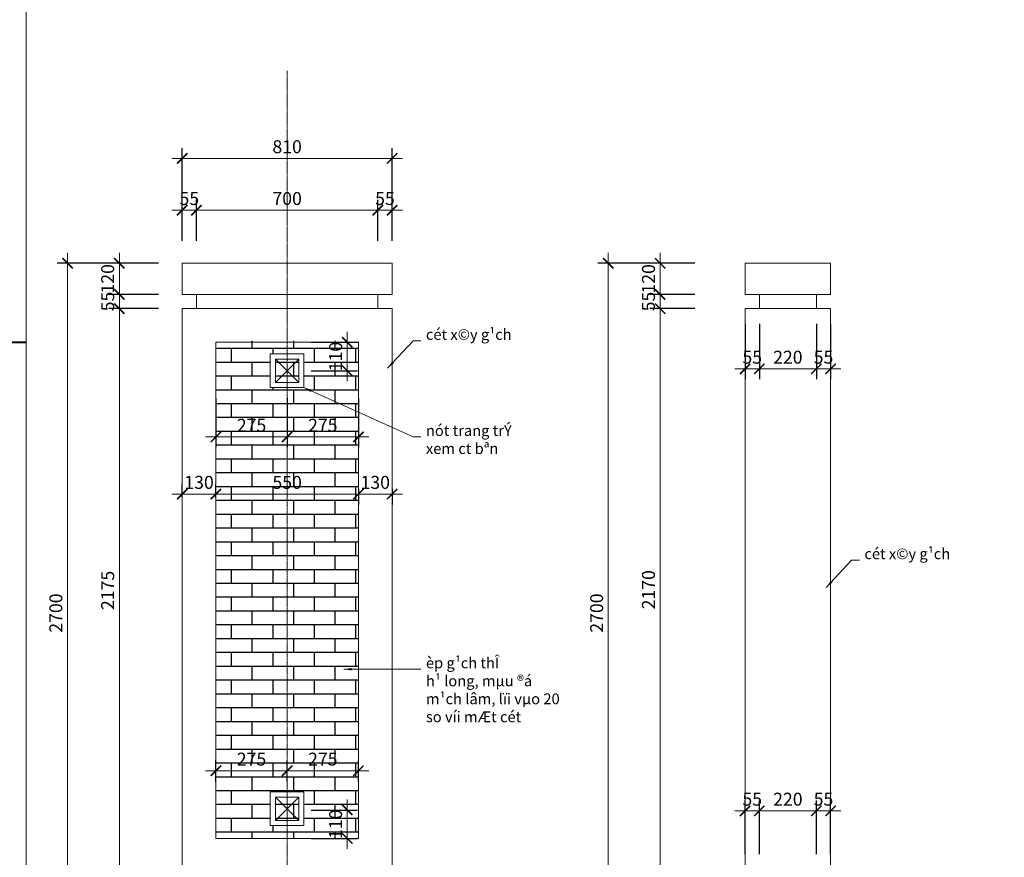
# Model space of a CAD drawing. Extents: x 1819166 to 2201484, y -153498 to 226173.
# Drawn here: x 1848117 to 1851917, y 58940 to 62172 of the extents above; entities that cross this region are included whole.
import ezdxf

# ---------------------------------------------------------------- set-up
doc = ezdxf.new("R2010")
doc.units = 0
doc.header["$MEASUREMENT"] = 0
doc.linetypes.add('ACAD_ISO04W100', pattern=[30.5, 24, -3, 0.5, -3])
doc.layers.get('0').update_dxf_attribs({"color": 2, "linetype": 'CONTINUOUS', "lineweight": 20})
doc.layers.get('DEFPOINTS').update_dxf_attribs({"linetype": 'CONTINUOUS', "lineweight": 13})
for name, color, linetype, lineweight in [('COT', 2, 'CONTINUOUS', 13), ('CUA', 8, 'CONTINUOUS', 20), ('DIM', 20, 'CONTINUOUS', 15), ('KT-7-Wall(tuonggach)', 7, 'CONTINUOUS', 40), ('TRUC', 1, 'ACAD_ISO04W100', 13)]:
    doc.layers.add(name, color=color, linetype=linetype, lineweight=lineweight)
doc.layers.add('NOITHAT', color=33, linetype='CONTINUOUS')
doc.styles.add('Arch-Dim', font='romans.shx', dxfattribs={"width": 0.75})
doc.dimstyles.new('Copy of Tyle 100', dxfattribs={"dimscale": 100, "dimtxt": 0.5, "dimasz": 0.4, "dimexe": 0.4, "dimexo": 0, "dimgap": 0.2, "dimtad": 1, "dimdec": 0, "dimzin": 3, "dimdsep": 46, "dimtxsty": 'Arch-Dim', "dimblk": 'ARCHTICK', "dimcen": 2.5, "dimdle": 0.4, "dimclrd": 14, "dimclre": 14, "dimclrt": 4, "dimazin": 2, "dimtfac": 0.75, "dimtdec": 0, "dimtix": 1, "dimtmove": 2, "dimatfit": 3, "dimfxl": 1, "dimtolj": 1, "dimtzin": 0, "dimlwd": -1, "dimarcsym": 0})
doc.dimstyles.new('Tyle 100', dxfattribs={"dimscale": 100, "dimtxt": 1.3, "dimasz": 0.7, "dimexe": 0.7, "dimexo": 0, "dimgap": 0.8, "dimtad": 1, "dimdec": 0, "dimzin": 3, "dimdsep": 46, "dimtxsty": 'Arch-Dim', "dimblk": 'ARCHTICK', "dimcen": 2.5, "dimdle": 0.7, "dimclrd": 14, "dimclre": 14, "dimclrt": 4, "dimazin": 2, "dimtfac": 0.75, "dimtdec": 0, "dimtix": 1, "dimtmove": 2, "dimatfit": 3, "dimfxl": 1.5, "dimtolj": 1, "dimtzin": 0, "dimlwd": -1, "dimarcsym": 0})

# ---------------------------------------------------------------- blocks, each defined once
blk = doc.blocks.new('_ArchTick')
at = {"color": 0, "linetype": 'ByBlock', "const_width": 0.15}
blk.add_lwpolyline([(-0.5, -0.5), (0.5, 0.5)], dxfattribs=at)
blk = doc.blocks.new('*D5199')
at = {"layer": 'DEFPOINTS', "color": 0}
for p in [(1848653.1, 61232.4), (1848501.8, 61112.4), (1848653.1, 61112.4)]:
    blk.add_point(p, dxfattribs=at)
at = {"layer": 'DIM', "color": 14}
for p, q in [((1848501.8, 61232.4), (1848501.8, 61272.4)), ((1848501.8, 61232.4), (1848501.8, 61112.4)), ((1848501.8, 61112.4), (1848501.8, 61072.4))]:
    blk.add_line(p, q, dxfattribs=at)
at = {"layer": 'DIM', "color": 14, "lineweight": -2}
for p, q in [((1848653.1, 61232.4), (1848461.8, 61232.4)), ((1848653.1, 61112.4), (1848461.8, 61112.4))]:
    blk.add_line(p, q, dxfattribs=at)
at = {"layer": 'DIM', "color": 14, "xscale": 40, "yscale": 40, "zscale": 40}
for p, rotation in [((1848501.8, 61232.4), 270), ((1848501.8, 61112.4), 90)]:
    blk.add_blockref('_ArchTick', p, dxfattribs=dict(at, rotation=rotation))
at = {"layer": 'DIM', "color": 4, "insert": (1848456.8, 61172.4), "char_height": 50, "attachment_point": 5, "rotation": 90, "style": 'Arch-Dim'}
blk.add_mtext('\\A1;120', dxfattribs=at)
blk = doc.blocks.new('*D5200')
at = {"layer": 'DEFPOINTS', "color": 0}
for p in [(1848653.1, 61112.4), (1848501.8, 61057.4), (1848653.1, 61057.4)]:
    blk.add_point(p, dxfattribs=at)
at = {"layer": 'DIM', "color": 14}
for p, q in [((1848501.8, 61112.4), (1848501.8, 61152.4)), ((1848501.8, 61112.4), (1848501.8, 61057.4)), ((1848501.8, 61057.4), (1848501.8, 61017.4))]:
    blk.add_line(p, q, dxfattribs=at)
at = {"layer": 'DIM', "color": 14, "lineweight": -2}
for p, q in [((1848653.1, 61112.4), (1848461.8, 61112.4)), ((1848653.1, 61057.4), (1848461.8, 61057.4))]:
    blk.add_line(p, q, dxfattribs=at)
at = {"layer": 'DIM', "color": 14, "xscale": 40, "yscale": 40, "zscale": 40}
for p, rotation in [((1848501.8, 61112.4), 270), ((1848501.8, 61057.4), 90)]:
    blk.add_blockref('_ArchTick', p, dxfattribs=dict(at, rotation=rotation))
at = {"layer": 'DIM', "color": 4, "insert": (1848456.8, 61084.9), "char_height": 50, "attachment_point": 5, "rotation": 90, "style": 'Arch-Dim'}
blk.add_mtext('\\A1;55', dxfattribs=at)
blk = doc.blocks.new('*D5201')
at = {"layer": 'DEFPOINTS', "color": 0}
for p in [(1848653.1, 61057.4), (1848501.8, 58882.4), (1848653.1, 58882.4)]:
    blk.add_point(p, dxfattribs=at)
at = {"layer": 'DIM', "color": 14}
blk.add_line((1848501.8, 61097.4), (1848501.8, 58842.4), dxfattribs=at)
at = {"layer": 'DIM', "color": 14, "lineweight": -2}
for p, q in [((1848653.1, 61057.4), (1848461.8, 61057.4)), ((1848653.1, 58882.4), (1848461.8, 58882.4))]:
    blk.add_line(p, q, dxfattribs=at)
at = {"layer": 'DIM', "color": 14, "xscale": 40, "yscale": 40, "zscale": 40}
for p, rotation in [((1848501.8, 61057.4), 90), ((1848501.8, 58882.4), 270)]:
    blk.add_blockref('_ArchTick', p, dxfattribs=dict(at, rotation=rotation))
at = {"layer": 'DIM', "color": 4, "insert": (1848456.8, 59969.9), "char_height": 50, "attachment_point": 5, "rotation": 90, "style": 'Arch-Dim'}
blk.add_mtext('\\A1;2175', dxfattribs=at)
blk = doc.blocks.new('*D5204')
at = {"layer": 'DEFPOINTS', "color": 0}
for p in [(1848799.4, 61437.2), (1848744.4, 61318.5), (1848799.4, 61318.5)]:
    blk.add_point(p, dxfattribs=at)
at = {"layer": 'DIM', "color": 14, "lineweight": -2}
for p, q in [((1848744.4, 61318.5), (1848744.4, 61477.2)), ((1848799.4, 61318.5), (1848799.4, 61477.2))]:
    blk.add_line(p, q, dxfattribs=at)
at = {"layer": 'DIM', "color": 14}
for p, q in [((1848744.4, 61437.2), (1848704.4, 61437.2)), ((1848744.4, 61437.2), (1848799.4, 61437.2)), ((1848799.4, 61437.2), (1848839.4, 61437.2))]:
    blk.add_line(p, q, dxfattribs=at)
at = {"layer": 'DIM', "color": 14, "xscale": 40, "yscale": 40, "zscale": 40}
blk.add_blockref('_ArchTick', (1848744.4, 61437.2), dxfattribs=at)
at = {"layer": 'DIM', "color": 14, "xscale": 40, "yscale": 40, "zscale": 40, "rotation": 180}
blk.add_blockref('_ArchTick', (1848799.4, 61437.2), dxfattribs=at)
at = {"layer": 'DIM', "color": 4, "insert": (1848771.9, 61482.2), "char_height": 50, "attachment_point": 5, "style": 'Arch-Dim'}
blk.add_mtext('\\A1;55', dxfattribs=at)
blk = doc.blocks.new('*D5205')
at = {"layer": 'DEFPOINTS', "color": 0}
for p in [(1849499.4, 61437.2), (1848799.4, 61318.5), (1849499.4, 61318.5)]:
    blk.add_point(p, dxfattribs=at)
at = {"layer": 'DIM', "color": 14, "lineweight": -2}
for p, q in [((1848799.4, 61318.5), (1848799.4, 61477.2)), ((1849499.4, 61318.5), (1849499.4, 61477.2))]:
    blk.add_line(p, q, dxfattribs=at)
at = {"layer": 'DIM', "color": 14}
blk.add_line((1848759.4, 61437.2), (1849539.4, 61437.2), dxfattribs=at)
at = {"layer": 'DIM', "color": 14, "xscale": 40, "yscale": 40, "zscale": 40, "rotation": 180}
blk.add_blockref('_ArchTick', (1848799.4, 61437.2), dxfattribs=at)
at = {"layer": 'DIM', "color": 14, "xscale": 40, "yscale": 40, "zscale": 40}
blk.add_blockref('_ArchTick', (1849499.4, 61437.2), dxfattribs=at)
at = {"layer": 'DIM', "color": 4, "insert": (1849149.4, 61482.2), "char_height": 50, "attachment_point": 5, "style": 'Arch-Dim'}
blk.add_mtext('\\A1;700', dxfattribs=at)
blk = doc.blocks.new('*D5206')
at = {"layer": 'DEFPOINTS', "color": 0}
for p in [(1849554.4, 61437.2), (1849499.4, 61318.5), (1849554.4, 61318.5)]:
    blk.add_point(p, dxfattribs=at)
at = {"layer": 'DIM', "color": 14, "lineweight": -2}
for p, q in [((1849499.4, 61318.5), (1849499.4, 61477.2)), ((1849554.4, 61318.5), (1849554.4, 61477.2))]:
    blk.add_line(p, q, dxfattribs=at)
at = {"layer": 'DIM', "color": 14}
for p, q in [((1849499.4, 61437.2), (1849459.4, 61437.2)), ((1849499.4, 61437.2), (1849554.4, 61437.2)), ((1849554.4, 61437.2), (1849594.4, 61437.2))]:
    blk.add_line(p, q, dxfattribs=at)
at = {"layer": 'DIM', "color": 14, "xscale": 40, "yscale": 40, "zscale": 40}
blk.add_blockref('_ArchTick', (1849499.4, 61437.2), dxfattribs=at)
at = {"layer": 'DIM', "color": 14, "xscale": 40, "yscale": 40, "zscale": 40, "rotation": 180}
blk.add_blockref('_ArchTick', (1849554.4, 61437.2), dxfattribs=at)
at = {"layer": 'DIM', "color": 4, "insert": (1849526.9, 61482.2), "char_height": 50, "attachment_point": 5, "style": 'Arch-Dim'}
blk.add_mtext('\\A1;55', dxfattribs=at)
blk = doc.blocks.new('*D5207')
at = {"layer": 'DEFPOINTS', "color": 0}
for p in [(1848874.4, 60341.7), (1848744.4, 60328.5), (1848874.4, 60328.5)]:
    blk.add_point(p, dxfattribs=at)
at = {"layer": 'DIM', "color": 14, "lineweight": -2}
for p, q in [((1848744.4, 60328.5), (1848744.4, 60381.7)), ((1848874.4, 60328.5), (1848874.4, 60381.7))]:
    blk.add_line(p, q, dxfattribs=at)
at = {"layer": 'DIM', "color": 14}
for p, q in [((1848744.4, 60341.7), (1848704.4, 60341.7)), ((1848744.4, 60341.7), (1848874.4, 60341.7)), ((1848874.4, 60341.7), (1848914.4, 60341.7))]:
    blk.add_line(p, q, dxfattribs=at)
at = {"layer": 'DIM', "color": 14, "xscale": 40, "yscale": 40, "zscale": 40}
blk.add_blockref('_ArchTick', (1848744.4, 60341.7), dxfattribs=at)
at = {"layer": 'DIM', "color": 14, "xscale": 40, "yscale": 40, "zscale": 40, "rotation": 180}
blk.add_blockref('_ArchTick', (1848874.4, 60341.7), dxfattribs=at)
at = {"layer": 'DIM', "color": 4, "insert": (1848809.4, 60386.7), "char_height": 50, "attachment_point": 5, "style": 'Arch-Dim'}
blk.add_mtext('\\A1;130', dxfattribs=at)
blk = doc.blocks.new('*D5208')
at = {"layer": 'DEFPOINTS', "color": 0}
for p in [(1849424.4, 60361.6), (1849424.4, 60341.7), (1848874.4, 60328.5)]:
    blk.add_point(p, dxfattribs=at)
at = {"layer": 'DIM', "color": 14, "lineweight": -2}
for p, q in [((1848874.4, 60328.5), (1848874.4, 60381.7)), ((1849424.4, 60361.6), (1849424.4, 60301.7))]:
    blk.add_line(p, q, dxfattribs=at)
at = {"layer": 'DIM', "color": 14}
blk.add_line((1848834.4, 60341.7), (1849464.4, 60341.7), dxfattribs=at)
at = {"layer": 'DIM', "color": 14, "xscale": 40, "yscale": 40, "zscale": 40, "rotation": 180}
blk.add_blockref('_ArchTick', (1848874.4, 60341.7), dxfattribs=at)
at = {"layer": 'DIM', "color": 14, "xscale": 40, "yscale": 40, "zscale": 40}
blk.add_blockref('_ArchTick', (1849424.4, 60341.7), dxfattribs=at)
at = {"layer": 'DIM', "color": 4, "insert": (1849149.4, 60386.7), "char_height": 50, "attachment_point": 5, "style": 'Arch-Dim'}
blk.add_mtext('\\A1;550', dxfattribs=at)
blk = doc.blocks.new('*D5209')
at = {"layer": 'DEFPOINTS', "color": 0}
for p in [(1849424.4, 60361.6), (1849554.4, 60361.6), (1849554.4, 60341.7)]:
    blk.add_point(p, dxfattribs=at)
at = {"layer": 'DIM', "color": 14}
for p, q in [((1849424.4, 60341.7), (1849384.4, 60341.7)), ((1849424.4, 60341.7), (1849554.4, 60341.7)), ((1849554.4, 60341.7), (1849594.4, 60341.7))]:
    blk.add_line(p, q, dxfattribs=at)
at = {"layer": 'DIM', "color": 14, "lineweight": -2}
for p, q in [((1849424.4, 60361.6), (1849424.4, 60301.7)), ((1849554.4, 60361.6), (1849554.4, 60301.7))]:
    blk.add_line(p, q, dxfattribs=at)
at = {"layer": 'DIM', "color": 14, "xscale": 40, "yscale": 40, "zscale": 40}
blk.add_blockref('_ArchTick', (1849424.4, 60341.7), dxfattribs=at)
at = {"layer": 'DIM', "color": 14, "xscale": 40, "yscale": 40, "zscale": 40, "rotation": 180}
blk.add_blockref('_ArchTick', (1849554.4, 60341.7), dxfattribs=at)
at = {"layer": 'DIM', "color": 4, "insert": (1849489.4, 60386.7), "char_height": 50, "attachment_point": 5, "style": 'Arch-Dim'}
blk.add_mtext('\\A1;130', dxfattribs=at)
blk = doc.blocks.new('*D5210')
at = {"layer": 'DEFPOINTS', "color": 0}
for p in [(1848874.4, 60711.3), (1849149.4, 60711.3), (1848874.4, 60562.2)]:
    blk.add_point(p, dxfattribs=at)
at = {"layer": 'DIM', "color": 14, "lineweight": -2}
for p, q in [((1848874.4, 60711.3), (1848874.4, 60522.2)), ((1849149.4, 60711.3), (1849149.4, 60522.2))]:
    blk.add_line(p, q, dxfattribs=at)
at = {"layer": 'DIM', "color": 14}
blk.add_line((1849189.4, 60562.2), (1848834.4, 60562.2), dxfattribs=at)
at = {"layer": 'DIM', "color": 14, "xscale": 40, "yscale": 40, "zscale": 40, "rotation": 180}
blk.add_blockref('_ArchTick', (1848874.4, 60562.2), dxfattribs=at)
at = {"layer": 'DIM', "color": 14, "xscale": 40, "yscale": 40, "zscale": 40}
blk.add_blockref('_ArchTick', (1849149.4, 60562.2), dxfattribs=at)
at = {"layer": 'DIM', "color": 4, "insert": (1849011.9, 60607.2), "char_height": 50, "attachment_point": 5, "style": 'Arch-Dim'}
blk.add_mtext('\\A1;275', dxfattribs=at)
blk = doc.blocks.new('*D5211')
at = {"layer": 'DEFPOINTS', "color": 0}
for p in [(1849149.4, 60711.3), (1849424.4, 60711.3), (1849424.4, 60562.2)]:
    blk.add_point(p, dxfattribs=at)
at = {"layer": 'DIM', "color": 14, "lineweight": -2}
for p, q in [((1849149.4, 60711.3), (1849149.4, 60522.2)), ((1849424.4, 60711.3), (1849424.4, 60522.2))]:
    blk.add_line(p, q, dxfattribs=at)
at = {"layer": 'DIM', "color": 14}
blk.add_line((1849109.4, 60562.2), (1849464.4, 60562.2), dxfattribs=at)
at = {"layer": 'DIM', "color": 14, "xscale": 40, "yscale": 40, "zscale": 40, "rotation": 180}
blk.add_blockref('_ArchTick', (1849149.4, 60562.2), dxfattribs=at)
at = {"layer": 'DIM', "color": 14, "xscale": 40, "yscale": 40, "zscale": 40}
blk.add_blockref('_ArchTick', (1849424.4, 60562.2), dxfattribs=at)
at = {"layer": 'DIM', "color": 4, "insert": (1849286.9, 60607.2), "char_height": 50, "attachment_point": 5, "style": 'Arch-Dim'}
blk.add_mtext('\\A1;275', dxfattribs=at)
blk = doc.blocks.new('*D5212')
at = {"layer": 'DEFPOINTS', "color": 0}
for p in [(1848874.4, 59273.7), (1848874.4, 59230.7), (1849149.4, 59230.7)]:
    blk.add_point(p, dxfattribs=at)
at = {"layer": 'DIM', "color": 14, "lineweight": -2}
for p, q in [((1848874.4, 59230.7), (1848874.4, 59313.7)), ((1849149.4, 59230.7), (1849149.4, 59313.7))]:
    blk.add_line(p, q, dxfattribs=at)
at = {"layer": 'DIM', "color": 14}
blk.add_line((1849189.4, 59273.7), (1848834.4, 59273.7), dxfattribs=at)
at = {"layer": 'DIM', "color": 14, "xscale": 40, "yscale": 40, "zscale": 40, "rotation": 180}
blk.add_blockref('_ArchTick', (1848874.4, 59273.7), dxfattribs=at)
at = {"layer": 'DIM', "color": 14, "xscale": 40, "yscale": 40, "zscale": 40}
blk.add_blockref('_ArchTick', (1849149.4, 59273.7), dxfattribs=at)
at = {"layer": 'DIM', "color": 4, "insert": (1849011.9, 59318.7), "char_height": 50, "attachment_point": 5, "style": 'Arch-Dim'}
blk.add_mtext('\\A1;275', dxfattribs=at)
blk = doc.blocks.new('*D5213')
at = {"layer": 'DEFPOINTS', "color": 0}
for p in [(1849424.4, 59273.7), (1849149.4, 59230.7), (1849424.4, 59230.7)]:
    blk.add_point(p, dxfattribs=at)
at = {"layer": 'DIM', "color": 14, "lineweight": -2}
for p, q in [((1849149.4, 59230.7), (1849149.4, 59313.7)), ((1849424.4, 59230.7), (1849424.4, 59313.7))]:
    blk.add_line(p, q, dxfattribs=at)
at = {"layer": 'DIM', "color": 14}
blk.add_line((1849109.4, 59273.7), (1849464.4, 59273.7), dxfattribs=at)
at = {"layer": 'DIM', "color": 14, "xscale": 40, "yscale": 40, "zscale": 40, "rotation": 180}
blk.add_blockref('_ArchTick', (1849149.4, 59273.7), dxfattribs=at)
at = {"layer": 'DIM', "color": 14, "xscale": 40, "yscale": 40, "zscale": 40}
blk.add_blockref('_ArchTick', (1849424.4, 59273.7), dxfattribs=at)
at = {"layer": 'DIM', "color": 4, "insert": (1849286.9, 59318.7), "char_height": 50, "attachment_point": 5, "style": 'Arch-Dim'}
blk.add_mtext('\\A1;275', dxfattribs=at)
blk = doc.blocks.new('*D5214')
at = {"layer": 'DEFPOINTS', "color": 0}
for p in [(1849242.1, 60927.4), (1849381.4, 60927.4), (1849242.1, 60817.4)]:
    blk.add_point(p, dxfattribs=at)
at = {"layer": 'DIM', "color": 14}
for p, q in [((1849381.4, 60927.4), (1849381.4, 60967.4)), ((1849381.4, 60817.4), (1849381.4, 60927.4)), ((1849381.4, 60817.4), (1849381.4, 60777.4))]:
    blk.add_line(p, q, dxfattribs=at)
at = {"layer": 'DIM', "color": 14, "lineweight": -2}
for p, q in [((1849242.1, 60927.4), (1849421.4, 60927.4)), ((1849242.1, 60817.4), (1849421.4, 60817.4))]:
    blk.add_line(p, q, dxfattribs=at)
at = {"layer": 'DIM', "color": 14, "xscale": 40, "yscale": 40, "zscale": 40}
for p, rotation in [((1849381.4, 60927.4), 270), ((1849381.4, 60817.4), 90)]:
    blk.add_blockref('_ArchTick', p, dxfattribs=dict(at, rotation=rotation))
at = {"layer": 'DIM', "color": 4, "insert": (1849336.4, 60872.4), "char_height": 50, "attachment_point": 5, "rotation": 90, "style": 'Arch-Dim'}
blk.add_mtext('\\A1;110', dxfattribs=at)
blk = doc.blocks.new('*D5215')
at = {"layer": 'DEFPOINTS', "color": 0}
for p in [(1849242.1, 59122.4), (1849381.4, 59122.4), (1849242.1, 59012.4)]:
    blk.add_point(p, dxfattribs=at)
at = {"layer": 'DIM', "color": 14}
for p, q in [((1849381.4, 59122.4), (1849381.4, 59162.4)), ((1849381.4, 59012.4), (1849381.4, 59122.4)), ((1849381.4, 59012.4), (1849381.4, 58972.4))]:
    blk.add_line(p, q, dxfattribs=at)
at = {"layer": 'DIM', "color": 14, "lineweight": -2}
for p, q in [((1849242.1, 59122.4), (1849421.4, 59122.4)), ((1849242.1, 59012.4), (1849421.4, 59012.4))]:
    blk.add_line(p, q, dxfattribs=at)
at = {"layer": 'DIM', "color": 14, "xscale": 40, "yscale": 40, "zscale": 40}
for p, rotation in [((1849381.4, 59122.4), 270), ((1849381.4, 59012.4), 90)]:
    blk.add_blockref('_ArchTick', p, dxfattribs=dict(at, rotation=rotation))
at = {"layer": 'DIM', "color": 4, "insert": (1849336.4, 59067.4), "char_height": 50, "attachment_point": 5, "rotation": 90, "style": 'Arch-Dim'}
blk.add_mtext('\\A1;110', dxfattribs=at)
blk = doc.blocks.new('*D5219')
at = {"layer": 'DEFPOINTS', "color": 0}
for p in [(1849554.4, 61637.2), (1848744.4, 61318.5), (1849554.4, 61318.5)]:
    blk.add_point(p, dxfattribs=at)
at = {"layer": 'DIM', "color": 14, "lineweight": -2}
for p, q in [((1848744.4, 61318.5), (1848744.4, 61677.2)), ((1849554.4, 61318.5), (1849554.4, 61677.2))]:
    blk.add_line(p, q, dxfattribs=at)
at = {"layer": 'DIM', "color": 14}
blk.add_line((1848704.4, 61637.2), (1849594.4, 61637.2), dxfattribs=at)
at = {"layer": 'DIM', "color": 14, "xscale": 40, "yscale": 40, "zscale": 40, "rotation": 180}
blk.add_blockref('_ArchTick', (1848744.4, 61637.2), dxfattribs=at)
at = {"layer": 'DIM', "color": 14, "xscale": 40, "yscale": 40, "zscale": 40}
blk.add_blockref('_ArchTick', (1849554.4, 61637.2), dxfattribs=at)
at = {"layer": 'DIM', "color": 4, "insert": (1849149.4, 61682.2), "char_height": 50, "attachment_point": 5, "style": 'Arch-Dim'}
blk.add_mtext('\\A1;810', dxfattribs=at)
blk = doc.blocks.new('*D5220')
at = {"layer": 'DEFPOINTS', "color": 0}
for p in [(1848653.1, 61232.4), (1848301.8, 58532.4), (1848653.1, 58532.4)]:
    blk.add_point(p, dxfattribs=at)
at = {"layer": 'DIM', "color": 14}
blk.add_line((1848301.8, 61272.4), (1848301.8, 58492.4), dxfattribs=at)
at = {"layer": 'DIM', "color": 14, "lineweight": -2}
for p, q in [((1848653.1, 61232.4), (1848261.8, 61232.4)), ((1848653.1, 58532.4), (1848261.8, 58532.4))]:
    blk.add_line(p, q, dxfattribs=at)
at = {"layer": 'DIM', "color": 14, "xscale": 40, "yscale": 40, "zscale": 40}
for p, rotation in [((1848301.8, 61232.4), 90), ((1848301.8, 58532.4), 270)]:
    blk.add_blockref('_ArchTick', p, dxfattribs=dict(at, rotation=rotation))
at = {"layer": 'DIM', "color": 4, "insert": (1848256.8, 59882.4), "char_height": 50, "attachment_point": 5, "rotation": 90, "style": 'Arch-Dim'}
blk.add_mtext('\\A1;2700', dxfattribs=at)
blk = doc.blocks.new('*D5221')
at = {"layer": 'DEFPOINTS', "color": 0}
for p in [(1850722.7, 61232.4), (1850588.7, 61111.9), (1850722.7, 61111.9)]:
    blk.add_point(p, dxfattribs=at)
at = {"layer": 'DIM', "color": 14}
for p, q in [((1850588.7, 61232.4), (1850588.7, 61272.4)), ((1850588.7, 61232.4), (1850588.7, 61111.9)), ((1850588.7, 61111.9), (1850588.7, 61071.9))]:
    blk.add_line(p, q, dxfattribs=at)
at = {"layer": 'DIM', "color": 14, "lineweight": -2}
for p, q in [((1850722.7, 61232.4), (1850548.7, 61232.4)), ((1850722.7, 61111.9), (1850548.7, 61111.9))]:
    blk.add_line(p, q, dxfattribs=at)
at = {"layer": 'DIM', "color": 14, "xscale": 40, "yscale": 40, "zscale": 40}
for p, rotation in [((1850588.7, 61232.4), 270), ((1850588.7, 61111.9), 90)]:
    blk.add_blockref('_ArchTick', p, dxfattribs=dict(at, rotation=rotation))
at = {"layer": 'DIM', "color": 4, "insert": (1850543.7, 61172.2), "char_height": 50, "attachment_point": 5, "rotation": 90, "style": 'Arch-Dim'}
blk.add_mtext('\\A1;120', dxfattribs=at)
blk = doc.blocks.new('*D5222')
at = {"layer": 'DEFPOINTS', "color": 0}
for p in [(1850722.7, 61111.9), (1850588.7, 61057.4), (1850722.7, 61057.4)]:
    blk.add_point(p, dxfattribs=at)
at = {"layer": 'DIM', "color": 14}
for p, q in [((1850588.7, 61111.9), (1850588.7, 61151.9)), ((1850588.7, 61111.9), (1850588.7, 61057.4)), ((1850588.7, 61057.4), (1850588.7, 61017.4))]:
    blk.add_line(p, q, dxfattribs=at)
at = {"layer": 'DIM', "color": 14, "lineweight": -2}
for p, q in [((1850722.7, 61111.9), (1850548.7, 61111.9)), ((1850722.7, 61057.4), (1850548.7, 61057.4))]:
    blk.add_line(p, q, dxfattribs=at)
at = {"layer": 'DIM', "color": 14, "xscale": 40, "yscale": 40, "zscale": 40}
for p, rotation in [((1850588.7, 61111.9), 270), ((1850588.7, 61057.4), 90)]:
    blk.add_blockref('_ArchTick', p, dxfattribs=dict(at, rotation=rotation))
at = {"layer": 'DIM', "color": 4, "insert": (1850543.7, 61084.7), "char_height": 50, "attachment_point": 5, "rotation": 90, "style": 'Arch-Dim'}
blk.add_mtext('\\A1;55', dxfattribs=at)
blk = doc.blocks.new('*D5223')
at = {"layer": 'DEFPOINTS', "color": 0}
for p in [(1850722.7, 61057.4), (1850588.7, 58887.4), (1850722.7, 58887.4)]:
    blk.add_point(p, dxfattribs=at)
at = {"layer": 'DIM', "color": 14}
blk.add_line((1850588.7, 61097.4), (1850588.7, 58847.4), dxfattribs=at)
at = {"layer": 'DIM', "color": 14, "lineweight": -2}
for p, q in [((1850722.7, 61057.4), (1850548.7, 61057.4)), ((1850722.7, 58887.4), (1850548.7, 58887.4))]:
    blk.add_line(p, q, dxfattribs=at)
at = {"layer": 'DIM', "color": 14, "xscale": 40, "yscale": 40, "zscale": 40}
for p, rotation in [((1850588.7, 61057.4), 90), ((1850588.7, 58887.4), 270)]:
    blk.add_blockref('_ArchTick', p, dxfattribs=dict(at, rotation=rotation))
at = {"layer": 'DIM', "color": 4, "insert": (1850543.7, 59972.4), "char_height": 50, "attachment_point": 5, "rotation": 90, "style": 'Arch-Dim'}
blk.add_mtext('\\A1;2170', dxfattribs=at)
blk = doc.blocks.new('*D5227')
at = {"layer": 'DEFPOINTS', "color": 0}
for p in [(1850388.7, 61232.4), (1850722.7, 61232.4), (1850722.7, 58532.4)]:
    blk.add_point(p, dxfattribs=at)
at = {"layer": 'DIM', "color": 14}
blk.add_line((1850388.7, 58492.4), (1850388.7, 61272.4), dxfattribs=at)
at = {"layer": 'DIM', "color": 14, "lineweight": -2}
for p, q in [((1850722.7, 61232.4), (1850348.7, 61232.4)), ((1850722.7, 58532.4), (1850348.7, 58532.4))]:
    blk.add_line(p, q, dxfattribs=at)
at = {"layer": 'DIM', "color": 14, "xscale": 40, "yscale": 40, "zscale": 40}
for p, rotation in [((1850388.7, 61232.4), 90), ((1850388.7, 58532.4), 270)]:
    blk.add_blockref('_ArchTick', p, dxfattribs=dict(at, rotation=rotation))
at = {"layer": 'DIM', "color": 4, "insert": (1850343.7, 59882.4), "char_height": 50, "attachment_point": 5, "rotation": 90, "style": 'Arch-Dim'}
blk.add_mtext('\\A1;2700', dxfattribs=at)
blk = doc.blocks.new('*D5228')
at = {"layer": 'DEFPOINTS', "color": 0}
for p in [(1850916.6, 60999), (1850971.6, 60999), (1850971.6, 60824.9)]:
    blk.add_point(p, dxfattribs=at)
at = {"layer": 'DIM', "color": 14, "lineweight": -2}
for p, q in [((1850916.6, 60999), (1850916.6, 60784.9)), ((1850971.6, 60999), (1850971.6, 60784.9))]:
    blk.add_line(p, q, dxfattribs=at)
at = {"layer": 'DIM', "color": 14}
for p, q in [((1850916.6, 60824.9), (1850876.6, 60824.9)), ((1850916.6, 60824.9), (1850971.6, 60824.9)), ((1850971.6, 60824.9), (1851011.6, 60824.9))]:
    blk.add_line(p, q, dxfattribs=at)
at = {"layer": 'DIM', "color": 14, "xscale": 40, "yscale": 40, "zscale": 40}
blk.add_blockref('_ArchTick', (1850916.6, 60824.9), dxfattribs=at)
at = {"layer": 'DIM', "color": 14, "xscale": 40, "yscale": 40, "zscale": 40, "rotation": 180}
blk.add_blockref('_ArchTick', (1850971.6, 60824.9), dxfattribs=at)
at = {"layer": 'DIM', "color": 4, "insert": (1850944.1, 60869.9), "char_height": 50, "attachment_point": 5, "style": 'Arch-Dim'}
blk.add_mtext('\\A1;55', dxfattribs=at)
blk = doc.blocks.new('*D5229')
at = {"layer": 'DEFPOINTS', "color": 0}
for p in [(1850971.6, 60999), (1851191.6, 60999), (1851191.6, 60824.9)]:
    blk.add_point(p, dxfattribs=at)
at = {"layer": 'DIM', "color": 14, "lineweight": -2}
for p, q in [((1850971.6, 60999), (1850971.6, 60784.9)), ((1851191.6, 60999), (1851191.6, 60784.9))]:
    blk.add_line(p, q, dxfattribs=at)
at = {"layer": 'DIM', "color": 14}
blk.add_line((1850931.6, 60824.9), (1851231.6, 60824.9), dxfattribs=at)
at = {"layer": 'DIM', "color": 14, "xscale": 40, "yscale": 40, "zscale": 40, "rotation": 180}
blk.add_blockref('_ArchTick', (1850971.6, 60824.9), dxfattribs=at)
at = {"layer": 'DIM', "color": 14, "xscale": 40, "yscale": 40, "zscale": 40}
blk.add_blockref('_ArchTick', (1851191.6, 60824.9), dxfattribs=at)
at = {"layer": 'DIM', "color": 4, "insert": (1851081.6, 60869.9), "char_height": 50, "attachment_point": 5, "style": 'Arch-Dim'}
blk.add_mtext('\\A1;220', dxfattribs=at)
blk = doc.blocks.new('*D5230')
at = {"layer": 'DEFPOINTS', "color": 0}
for p in [(1851191.6, 60999), (1851246.6, 60999), (1851246.6, 60824.9)]:
    blk.add_point(p, dxfattribs=at)
at = {"layer": 'DIM', "color": 14, "lineweight": -2}
for p, q in [((1851191.6, 60999), (1851191.6, 60784.9)), ((1851246.6, 60999), (1851246.6, 60784.9))]:
    blk.add_line(p, q, dxfattribs=at)
at = {"layer": 'DIM', "color": 14}
for p, q in [((1851191.6, 60824.9), (1851151.6, 60824.9)), ((1851191.6, 60824.9), (1851246.6, 60824.9)), ((1851246.6, 60824.9), (1851286.6, 60824.9))]:
    blk.add_line(p, q, dxfattribs=at)
at = {"layer": 'DIM', "color": 14, "xscale": 40, "yscale": 40, "zscale": 40}
blk.add_blockref('_ArchTick', (1851191.6, 60824.9), dxfattribs=at)
at = {"layer": 'DIM', "color": 14, "xscale": 40, "yscale": 40, "zscale": 40, "rotation": 180}
blk.add_blockref('_ArchTick', (1851246.6, 60824.9), dxfattribs=at)
at = {"layer": 'DIM', "color": 4, "insert": (1851219.1, 60869.9), "char_height": 50, "attachment_point": 5, "style": 'Arch-Dim'}
blk.add_mtext('\\A1;55', dxfattribs=at)
blk = doc.blocks.new('*D5231')
at = {"layer": 'DEFPOINTS', "color": 0}
for p in [(1850971.6, 59119.2), (1850916.6, 58952.3), (1850971.6, 58952.3)]:
    blk.add_point(p, dxfattribs=at)
at = {"layer": 'DIM', "color": 14, "lineweight": -2}
for p, q in [((1850916.6, 58952.3), (1850916.6, 59159.2)), ((1850971.6, 58952.3), (1850971.6, 59159.2))]:
    blk.add_line(p, q, dxfattribs=at)
at = {"layer": 'DIM', "color": 14}
for p, q in [((1850916.6, 59119.2), (1850876.6, 59119.2)), ((1850916.6, 59119.2), (1850971.6, 59119.2)), ((1850971.6, 59119.2), (1851011.6, 59119.2))]:
    blk.add_line(p, q, dxfattribs=at)
at = {"layer": 'DIM', "color": 14, "xscale": 40, "yscale": 40, "zscale": 40}
blk.add_blockref('_ArchTick', (1850916.6, 59119.2), dxfattribs=at)
at = {"layer": 'DIM', "color": 14, "xscale": 40, "yscale": 40, "zscale": 40, "rotation": 180}
blk.add_blockref('_ArchTick', (1850971.6, 59119.2), dxfattribs=at)
at = {"layer": 'DIM', "color": 4, "insert": (1850944.1, 59164.2), "char_height": 50, "attachment_point": 5, "style": 'Arch-Dim'}
blk.add_mtext('\\A1;55', dxfattribs=at)
blk = doc.blocks.new('*D5232')
at = {"layer": 'DEFPOINTS', "color": 0}
for p in [(1851191.6, 59119.2), (1850971.6, 58952.3), (1851191.6, 58952.3)]:
    blk.add_point(p, dxfattribs=at)
at = {"layer": 'DIM', "color": 14, "lineweight": -2}
for p, q in [((1850971.6, 58952.3), (1850971.6, 59159.2)), ((1851191.6, 58952.3), (1851191.6, 59159.2))]:
    blk.add_line(p, q, dxfattribs=at)
at = {"layer": 'DIM', "color": 14}
blk.add_line((1850931.6, 59119.2), (1851231.6, 59119.2), dxfattribs=at)
at = {"layer": 'DIM', "color": 14, "xscale": 40, "yscale": 40, "zscale": 40, "rotation": 180}
blk.add_blockref('_ArchTick', (1850971.6, 59119.2), dxfattribs=at)
at = {"layer": 'DIM', "color": 14, "xscale": 40, "yscale": 40, "zscale": 40}
blk.add_blockref('_ArchTick', (1851191.6, 59119.2), dxfattribs=at)
at = {"layer": 'DIM', "color": 4, "insert": (1851081.6, 59164.2), "char_height": 50, "attachment_point": 5, "style": 'Arch-Dim'}
blk.add_mtext('\\A1;220', dxfattribs=at)
blk = doc.blocks.new('*D5233')
at = {"layer": 'DEFPOINTS', "color": 0}
for p in [(1851246.6, 59119.2), (1851191.6, 58952.3), (1851246.6, 58952.3)]:
    blk.add_point(p, dxfattribs=at)
at = {"layer": 'DIM', "color": 14, "lineweight": -2}
for p, q in [((1851191.6, 58952.3), (1851191.6, 59159.2)), ((1851246.6, 58952.3), (1851246.6, 59159.2))]:
    blk.add_line(p, q, dxfattribs=at)
at = {"layer": 'DIM', "color": 14}
for p, q in [((1851191.6, 59119.2), (1851151.6, 59119.2)), ((1851191.6, 59119.2), (1851246.6, 59119.2)), ((1851246.6, 59119.2), (1851286.6, 59119.2))]:
    blk.add_line(p, q, dxfattribs=at)
at = {"layer": 'DIM', "color": 14, "xscale": 40, "yscale": 40, "zscale": 40}
blk.add_blockref('_ArchTick', (1851191.6, 59119.2), dxfattribs=at)
at = {"layer": 'DIM', "color": 14, "xscale": 40, "yscale": 40, "zscale": 40, "rotation": 180}
blk.add_blockref('_ArchTick', (1851246.6, 59119.2), dxfattribs=at)
at = {"layer": 'DIM', "color": 4, "insert": (1851219.1, 59164.2), "char_height": 50, "attachment_point": 5, "style": 'Arch-Dim'}
blk.add_mtext('\\A1;55', dxfattribs=at)

msp = doc.modelspace()

# ---------------------------------------------------------------- hatches: boundary and pattern name
at = {"layer": 'NOITHAT'}
h = msp.add_hatch(dxfattribs=at)
h.set_pattern_fill('AR-BRSTD', color=256, scale=20, style=0)
h.set_pattern_definition([(0, (2081254.945, -189526.79), (0, 53.34), []), (90, (2081254.945, -189526.79), (-80, 53.34), [53.34, -53.34])])
h.paths.add_polyline_path([(1849424.39957, 60932.38755), (1848874.39957, 60932.38755), (1848874.39957, 59012.38755), (1849424.39957, 59012.38755)])
h.paths.add_polyline_path([(1849084.39957, 59192.38755), (1849214.39957, 59192.38755), (1849214.39957, 59062.38755), (1849084.39957, 59062.38755)], flags=16)
h.paths.add_polyline_path([(1849104.39957, 59172.38755), (1849194.39957, 59172.38755), (1849194.39957, 59082.38755), (1849104.39957, 59082.38755)], flags=0)
h.paths.add_polyline_path([(1849084.39957, 60752.38755), (1849084.39957, 60882.38755), (1849214.39957, 60882.38755), (1849214.39957, 60752.38755)], flags=16)
h.paths.add_polyline_path([(1849104.39957, 60772.38755), (1849104.39957, 60862.38755), (1849194.39957, 60862.38755), (1849194.39957, 60772.38755)], flags=0)

# ---------------------------------------------------------------- linework, layer by layer
at = {"layer": 'COT', "linetype": 'Continuous'}
for points in [[(1840693.06149, 56965.36263), (1840693.06149, 67500.87232), (1848142.41178, 67500.87232), (1848142.41178, 56965.36263)], [(1848142.41178, 56965.36263), (1848142.41178, 67500.87232), (1855591.76207, 67500.87232), (1855591.76207, 56965.36263)]]:
    msp.add_lwpolyline(points, close=True, dxfattribs=at)
at = {"layer": 'CUA'}
for p, q in [((1848744.39957, 61112.38755), (1848744.39957, 61232.38755)), ((1848744.39957, 61232.38755), (1849554.39957, 61232.38755)), ((1849554.39957, 61232.38755), (1849554.39957, 61112.38755)), ((1850916.56974, 61112.38755), (1850916.56974, 61232.38755)), ((1850916.56974, 61232.38755), (1851246.56974, 61232.38755)), ((1851246.56974, 61232.38755), (1851246.56974, 61112.38755)), ((1848744.39957, 61181.91645), (1848744.39957, 61111.91645)), ((1849554.39957, 61181.91645), (1849554.39957, 61112.38755)), ((1850916.56974, 61181.91645), (1850916.56974, 61111.91645)), ((1851246.56974, 61181.91645), (1851246.56974, 61112.38755)), ((1849554.39957, 61112.38755), (1848744.39957, 61112.38755)), ((1848799.39957, 61112.38755), (1848799.39957, 61057.38755)), ((1849499.39957, 61112.38755), (1849499.39957, 61057.38755)), ((1851246.56974, 61112.38755), (1850916.56974, 61112.38755)), ((1850971.56974, 61112.38755), (1850971.56974, 61057.38755)), ((1851191.56974, 61112.38755), (1851191.56974, 61057.38755)), ((1849554.39957, 61057.38755), (1848744.39957, 61057.38755)), ((1848744.39957, 61057.38755), (1848744.39957, 58882.38755)), ((1849554.39957, 61057.38755), (1849554.39957, 58882.38755)), ((1851246.56974, 61057.38755), (1850916.56974, 61057.38755)), ((1850916.56974, 61057.38755), (1850916.56974, 58887.38755)), ((1851246.56974, 61057.38755), (1851246.56974, 58887.38755)), ((1849194.39957, 60862.38755), (1849104.39957, 60772.38755)), ((1849104.39957, 60862.38755), (1849194.39957, 60772.38755)), ((1849194.39957, 59082.38755), (1849104.39957, 59172.38755)), ((1849104.39957, 59082.38755), (1849194.39957, 59172.38755))]:
    msp.add_line(p, q, dxfattribs=at)
for points in [[(1848874.39957, 60927.38755), (1849424.39957, 60927.38755), (1849424.39957, 59012.38755), (1848874.39957, 59012.38755)], [(1849084.39957, 60752.38755), (1849214.39957, 60752.38755), (1849214.39957, 60882.38755), (1849084.39957, 60882.38755)], [(1849104.39957, 60772.38755), (1849194.39957, 60772.38755), (1849194.39957, 60862.38755), (1849104.39957, 60862.38755)], [(1849084.39957, 59192.38755), (1849214.39957, 59192.38755), (1849214.39957, 59062.38755), (1849084.39957, 59062.38755)], [(1849104.39957, 59172.38755), (1849194.39957, 59172.38755), (1849194.39957, 59082.38755), (1849104.39957, 59082.38755)]]:
    msp.add_lwpolyline(points, close=True, dxfattribs=at)
at = {"layer": 'KT-7-Wall(tuonggach)'}
msp.add_line((1840693.06149, 60927.5815), (1848142.41178, 60927.5815), dxfattribs=at)
at = {"layer": 'TRUC', "ltscale": 0.05}
msp.add_line((1849149.39957, 58532.38755), (1849149.39957, 61975.36555), dxfattribs=at)

# ---------------------------------------------------------------- texts
at = {"layer": 'DIM', "color": 4, "char_height": 41.59375, "attachment_point": 1, "style": 'Arch-Dim'}
for s, insert, width in [('{\\Fvnsimli.shx|c0;cét x©y g¹ch}', (1849684.8421, 60978.44285), 434.8656944), ('{\\Fvnsimli.shx|c0;nót trang trÝ\\Pxem ct bªn}', (1849684.8421, 60607.48069), 961.7310245), ('{\\Fvnsimli.shx|c0;cét x©y g¹ch}', (1851377.01227, 60132.00892), 434.8656944), ('{\\Fvnsimli.shx|c0;èp g¹ch thÎ\\Ph¹ long, mµu ®á\\Pm¹ch lâm, lïi vµo 20\\Pso víi mÆt cét}', (1849684.8421, 59710.8812), 961.7310245)]:
    msp.add_mtext(s, dxfattribs=dict(at, insert=insert, width=width))

# ---------------------------------------------------------------- dimensions: what is measured, and where the dimension line sits
at = {"layer": 'DIM'}
for base, p1, p2, picture, middle in [((1849554.39957, 61637.21027), (1848744.39957, 61318.49708), (1849554.39957, 61318.49708), '*D5219', (1849149.39957, 61682.21027)), ((1848799.39957, 61437.21027), (1848744.39957, 61318.49708), (1848799.39957, 61318.49708), '*D5204', (1848771.89957, 61482.21027)), ((1849499.39957, 61437.21027), (1848799.39957, 61318.49708), (1849499.39957, 61318.49708), '*D5205', (1849149.39957, 61482.21027)), ((1849554.39957, 61437.21027), (1849499.39957, 61318.49708), (1849554.39957, 61318.49708), '*D5206', (1849526.89957, 61482.21027)), ((1850971.56974, 60824.94144), (1850916.56974, 60999.04396), (1850971.56974, 60999.04396), '*D5228', (1850944.06974, 60869.94144)), ((1851191.56974, 60824.94144), (1850971.56974, 60999.04396), (1851191.56974, 60999.04396), '*D5229', (1851081.56974, 60869.94144)), ((1851246.56974, 60824.94144), (1851191.56974, 60999.04396), (1851246.56974, 60999.04396), '*D5230', (1851219.06974, 60869.94144)), ((1848874.39957, 60562.21891), (1849149.39957, 60711.31026), (1848874.39957, 60711.31026), '*D5210', (1849011.89957, 60607.21891)), ((1848874.39957, 60341.68676), (1848744.39957, 60328.5316), (1848874.39957, 60328.5316), '*D5207', (1848809.39957, 60386.68676)), ((1849424.39957, 60341.68676), (1848874.39957, 60328.5316), (1849424.39957, 60361.61345), '*D5208', (1849149.39957, 60386.68676)), ((1849554.39957, 60341.68676), (1849424.39957, 60361.61345), (1849554.39957, 60361.61345), '*D5209', (1849489.39957, 60386.68676)), ((1848874.39957, 59273.68629), (1849149.39957, 59230.68545), (1848874.39957, 59230.68545), '*D5212', (1849011.89957, 59318.68629)), ((1850971.56974, 59119.15947), (1850916.56974, 58952.25868), (1850971.56974, 58952.25868), '*D5231', (1850944.06974, 59164.15947)), ((1851191.56974, 59119.15947), (1850971.56974, 58952.25868), (1851191.56974, 58952.25868), '*D5232', (1851081.56974, 59164.15947)), ((1851246.56974, 59119.15947), (1851191.56974, 58952.25868), (1851246.56974, 58952.25868), '*D5233', (1851219.06974, 59164.15947))]:
    dim = msp.add_linear_dim(base=base, p1=p1, p2=p2, dimstyle='Copy of Tyle 100', dxfattribs=at)
    dim.commit()
    dim.dimension.update_dxf_attribs({"geometry": picture, "text_midpoint": middle})
for base, p1, p2, angle, picture, middle in [((1848301.75262, 58532.38755), (1848653.13031, 61232.38755), (1848653.13031, 58532.38755), 90, '*D5220', (1848256.75262, 59882.38755)), ((1848501.75262, 61112.38755), (1848653.13031, 61232.38755), (1848653.13031, 61112.38755), 90, '*D5199', (1848456.75262, 61172.38755)), ((1850388.70943, 61232.38755), (1850722.68289, 58532.38755), (1850722.68289, 61232.38755), 90, '*D5227', (1850343.70943, 59882.38755)), ((1850588.70943, 61111.91645), (1850722.68289, 61232.38755), (1850722.68289, 61111.91645), 90, '*D5221', (1850543.70943, 61172.152)), ((1848501.75262, 61057.38755), (1848653.13031, 61112.38755), (1848653.13031, 61057.38755), 90, '*D5200', (1848456.75262, 61084.88755)), ((1850588.70943, 61057.38755), (1850722.68289, 61111.91645), (1850722.68289, 61057.38755), 90, '*D5222', (1850543.70943, 61084.652)), ((1848501.75262, 58882.38755), (1848653.13031, 61057.38755), (1848653.13031, 58882.38755), 90, '*D5201', (1848456.75262, 59969.88755)), ((1850588.70943, 58887.38755), (1850722.68289, 61057.38755), (1850722.68289, 58887.38755), 90, '*D5223', (1850543.70943, 59972.38755)), ((1849381.39614, 60927.38755), (1849242.13725, 60817.38755), (1849242.13725, 60927.38755), 90, '*D5214', (1849336.39614, 60872.38755)), ((1849424.39957, 60562.21891), (1849149.39957, 60711.31026), (1849424.39957, 60711.31026), 180, '*D5211', (1849286.89957, 60607.21891)), ((1849424.39957, 59273.68629), (1849149.39957, 59230.68545), (1849424.39957, 59230.68545), 180, '*D5213', (1849286.89957, 59318.68629)), ((1849381.39614, 59122.38755), (1849242.13725, 59012.38755), (1849242.13725, 59122.38755), 90, '*D5215', (1849336.39614, 59067.38755))]:
    dim = msp.add_linear_dim(base=base, p1=p1, p2=p2, angle=angle, dimstyle='Copy of Tyle 100', dxfattribs=at)
    dim.commit()
    dim.dimension.update_dxf_attribs({"geometry": picture, "text_midpoint": middle})

# ---------------------------------------------------------------- leaders
at = {"layer": 'DIM', "annotation_type": 0, "has_hookline": 1, "hookline_direction": 0}
for points, text_width in [([(1849537.21753, 60827.58707), (1849635.46543, 60933.18108), (1849665.46543, 60933.18108)], 355.03237), ([(1849214.39957, 60752.38755), (1849635.46543, 60562.21891), (1849665.46543, 60562.21891)], 360.97433), ([(1851229.3877, 59981.15314), (1851327.6356, 60086.74714), (1851357.6356, 60086.74714)], 355.03237), ([(1849368.2322, 59665.61942), (1849665.46543, 59665.61942)], 568.94308)]:
    msp.add_leader(points, dimstyle='Tyle 100', override={"dimasz": 0.3, "dimgap": 0.8, "dimtad": 0}, dxfattribs=dict(at, text_width=text_width))

doc.saveas('drawing.dxf')
